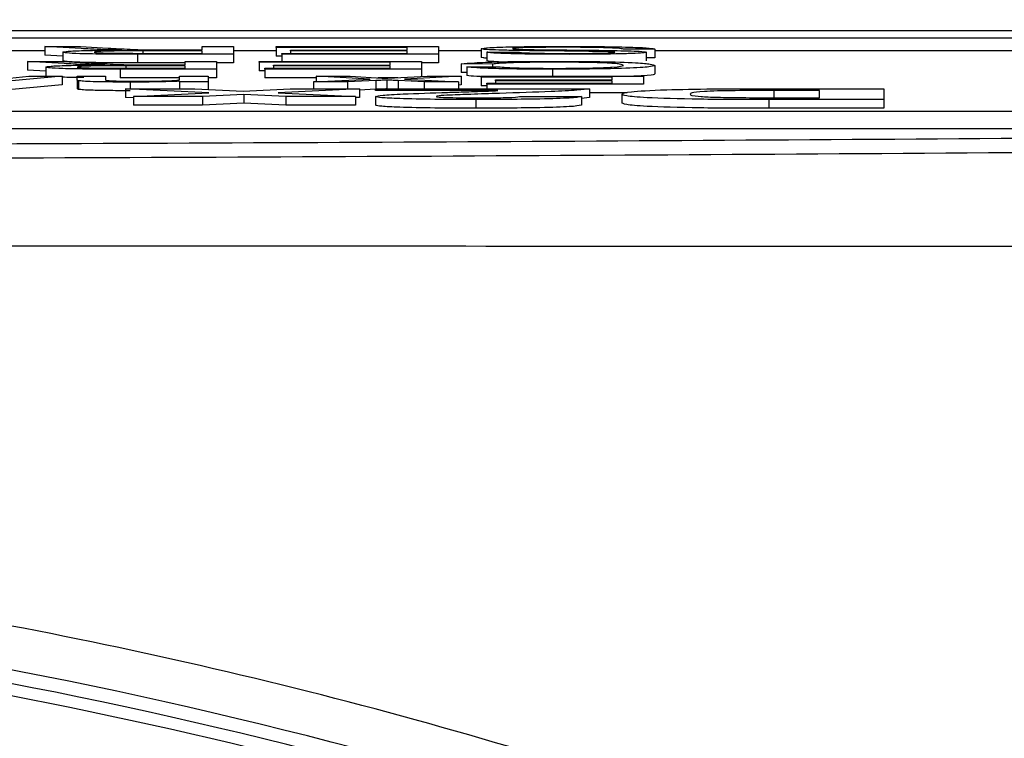
# Model space of a CAD drawing. Units: millimetres. Extents: x -5 to 599, y -5 to 425.
# Drawn here: x 100 to 102, y 248 to 250 of the extents above; entities that cross this region are included whole.
import ezdxf

# ---------------------------------------------------------------- set-up
doc = ezdxf.new("R2010")
doc.units = ezdxf.units.MM
doc.header["$PDSIZE"] = -1
doc.layers.add('DIMENSIONS', color=7, linetype='Continuous')
doc.styles.add('SLDTEXTSTYLE1', font='GOTHIC.TTF', dxfattribs={"width": 0.913})
doc.dimstyles.new('SLDDIMSTYLE3', dxfattribs={"dimtxt": 3.704167, "dimasz": 4.7625, "dimexe": 0, "dimexo": 0.0625, "dimgap": 0.926042, "dimtad": 1, "dimdec": 1, "dimlfac": 5, "dimrnd": 1e-09, "dimzin": 4, "dimdsep": 46, "dimtxsty": 'SLDTEXTSTYLE1', "dimsah": 1, "dimcen": 0.09, "dimadec": 0, "dimazin": 1, "dimtfac": 1, "dimtdec": 1, "dimtofl": 0, "dimtmove": 0, "dimatfit": 3, "dimfxl": 1, "dimfrac": 2, "dimtolj": 1, "dimtzin": 12, "dimarcsym": 0})

# ---------------------------------------------------------------- blocks, each defined once
blk = doc.blocks.new('_D_12')
at = {"layer": 'Defpoints', "color": 0}
for p in [(76.1564, 255.4779), (76.1564, 217.4779), (193.1762, 217.4779)]:
    blk.add_point(p, dxfattribs=at)
at = {"layer": 'DIMENSIONS', "color": 0, "lineweight": -2}
for p, q in [((76.2189, 255.4779), (193.1762, 255.4779)), ((193.1762, 250.7154), (193.1762, 222.2404)), ((76.2189, 217.4779), (193.1762, 217.4779))]:
    blk.add_line(p, q, dxfattribs=at)
at = {"layer": 'DIMENSIONS', "color": 0}
for points in [[(193.9699, 250.7154), (192.3824, 250.7154), (193.1762, 255.4779)], [(192.3824, 222.2404), (193.9699, 222.2404), (193.1762, 217.4779)]]:
    blk.add_solid(points, dxfattribs=at)
at = {"layer": 'DIMENSIONS', "color": 0, "insert": (187.4495, 236.4779), "char_height": 3.704167, "attachment_point": 2, "rotation": 90, "style": 'SLDTEXTSTYLE1'}
blk.add_mtext('\\A1;190.0 [7.48]', dxfattribs=at)

msp = doc.modelspace()

# ---------------------------------------------------------------- linework, layer by layer
at = {"color": 0, "linetype": 'Continuous', "lineweight": 25}
for p, q in [((103.9902, 249.4779), (90.7226, 249.4779)), ((103.9899, 249.4779), (90.7228, 249.4779)), ((91.3564, 249.4618), (103.3564, 249.4618)), ((99.6426, 249.432), (99.5595, 249.432)), ((99.7268, 249.4369), (99.6426, 249.4419)), ((99.6426, 249.4419), (99.7256, 249.4419)), ((99.6426, 249.4419), (99.6426, 249.4219)), ((99.6846, 249.4194), (99.6426, 249.4219)), ((99.6846, 249.4288), (99.6846, 249.4088)), ((99.7256, 249.4419), (99.7896, 249.4381)), ((99.8542, 249.426), (100.0073, 249.426)), ((100.0798, 249.4239), (99.8569, 249.4239)), ((99.8569, 249.4239), (99.8569, 249.404)), ((100.0073, 249.4318), (99.8697, 249.4318)), ((99.8697, 249.4318), (99.8697, 249.426)), ((99.9331, 249.4338), (100.0073, 249.4338)), ((100.0073, 249.4338), (100.0073, 249.4419)), ((100.0073, 249.4419), (100.0798, 249.4419)), ((100.0073, 249.426), (100.0073, 249.4318)), ((100.0798, 249.4419), (100.0798, 249.4239)), ((100.1785, 249.432), (100.0798, 249.432)), ((100.0798, 249.4239), (100.0798, 249.404)), ((100.1785, 249.4398), (100.1785, 249.4419)), ((100.1785, 249.4419), (100.5539, 249.4419)), ((100.4815, 249.4398), (100.1785, 249.4398)), ((100.1785, 249.4398), (100.1785, 249.4198)), ((100.1917, 249.4239), (100.1917, 249.426)), ((100.1917, 249.426), (100.4815, 249.426)), ((100.5539, 249.4239), (100.1917, 249.4239)), ((100.1917, 249.4239), (100.1917, 249.4073)), ((100.2115, 249.4315), (100.2115, 249.4336)), ((100.2115, 249.4336), (100.4815, 249.4336)), ((100.4815, 249.4315), (100.2115, 249.4315)), ((100.2115, 249.4315), (100.2115, 249.426)), ((100.4815, 249.4336), (100.4815, 249.4398)), ((100.4815, 249.426), (100.4815, 249.4315)), ((100.5539, 249.4419), (100.5539, 249.4239)), ((100.6527, 249.432), (100.5539, 249.432)), ((100.5539, 249.4239), (100.5539, 249.404)), ((100.6527, 249.4368), (100.6527, 249.4168)), ((100.6659, 249.429), (100.6659, 249.409)), ((100.6659, 249.429), (100.7383, 249.429)), ((101.0544, 249.4357), (100.982, 249.4357)), ((101.0347, 249.4286), (101.0347, 249.4086)), ((101.0544, 249.4357), (101.0544, 249.4157)), ((103.1314, 249.432), (101.0544, 249.432)), ((99.6873, 249.4024), (99.603, 249.4073)), ((99.603, 249.4073), (99.6861, 249.4073)), ((99.603, 249.4073), (99.603, 249.3873)), ((99.6861, 249.4073), (99.7501, 249.4035)), ((99.9678, 249.3972), (99.8302, 249.3972)), ((99.8302, 249.3972), (99.8302, 249.3915)), ((99.9678, 249.404), (99.8569, 249.404)), ((99.8936, 249.3993), (99.9678, 249.3993)), ((99.9678, 249.3993), (99.9678, 249.4073)), ((99.9678, 249.4073), (100.0403, 249.4073)), ((99.9678, 249.3915), (99.9678, 249.3972)), ((100.0403, 249.4073), (100.0403, 249.3894)), ((100.0798, 249.404), (100.0403, 249.404)), ((100.139, 249.4052), (100.139, 249.4073)), ((100.139, 249.4073), (100.5144, 249.4073)), ((100.442, 249.4052), (100.139, 249.4052)), ((100.139, 249.4052), (100.139, 249.3853)), ((100.172, 249.397), (100.172, 249.399)), ((100.172, 249.399), (100.442, 249.399)), ((100.1917, 249.4198), (100.1785, 249.4198)), ((100.442, 249.399), (100.442, 249.4052)), ((100.5144, 249.4073), (100.5144, 249.3894)), ((100.5539, 249.404), (100.5144, 249.404)), ((100.679, 249.401), (100.6066, 249.4016)), ((100.6066, 249.4016), (100.6066, 249.3816)), ((100.679, 249.401), (100.679, 249.3948)), ((101.0544, 249.4157), (101.0347, 249.4157)), ((101.0544, 249.3982), (101.0544, 249.3782)), ((99.6451, 249.3849), (99.603, 249.3873)), ((99.6451, 249.3942), (99.6451, 249.3742)), ((99.8147, 249.3915), (99.9678, 249.3915)), ((100.0403, 249.3894), (99.8174, 249.3894)), ((99.8174, 249.3894), (99.8174, 249.3694)), ((100.0403, 249.3894), (100.0403, 249.3694)), ((100.1522, 249.3853), (100.139, 249.3853)), ((100.1522, 249.3915), (100.442, 249.3915)), ((100.1522, 249.3894), (100.1522, 249.3915)), ((100.1522, 249.3894), (100.1522, 249.3694)), ((100.5144, 249.3894), (100.1522, 249.3894)), ((100.442, 249.397), (100.172, 249.397)), ((100.172, 249.397), (100.172, 249.3915)), ((100.442, 249.3915), (100.442, 249.397)), ((100.5144, 249.3894), (100.5144, 249.3721)), ((100.6198, 249.3815), (100.6066, 249.3816)), ((100.6198, 249.3944), (100.6922, 249.3949)), ((100.6198, 249.3944), (100.6198, 249.3744)), ((100.8177, 249.3892), (100.8177, 249.3728)), ((99.6825, 249.3728), (99.4785, 249.3548)), ((99.6825, 249.3528), (99.4785, 249.3348)), ((99.5472, 249.3672), (99.6056, 249.3728)), ((99.6056, 249.3728), (99.6825, 249.3728)), ((99.6825, 249.3728), (99.6825, 249.3528)), ((99.7176, 249.3647), (99.7176, 249.3728)), ((99.7176, 249.3728), (99.7834, 249.3728)), ((99.7176, 249.3647), (99.7176, 249.3448)), ((99.721, 249.3626), (99.721, 249.3426)), ((99.7834, 249.3728), (99.7834, 249.3649)), ((99.9546, 249.3694), (99.8174, 249.3694)), ((99.8403, 249.3594), (99.8403, 249.3441)), ((99.9546, 249.3657), (99.9546, 249.3728)), ((99.9546, 249.3728), (100.0205, 249.3728)), ((99.9546, 249.3597), (99.9546, 249.3615)), ((100.0205, 249.3597), (99.9546, 249.3597)), ((99.9546, 249.3597), (99.9546, 249.3441)), ((100.0205, 249.3728), (100.0205, 249.3597)), ((100.0403, 249.3694), (100.0205, 249.3694)), ((100.0205, 249.3597), (100.0205, 249.3426)), ((100.2707, 249.3694), (100.1522, 249.3694)), ((100.2644, 249.3597), (100.396, 249.3662)), ((100.3432, 249.3597), (100.2644, 249.3597)), ((100.2644, 249.3597), (100.2644, 249.3441)), ((100.396, 249.3662), (100.2707, 249.3728)), ((100.2707, 249.3728), (100.3497, 249.3728)), ((100.2707, 249.3728), (100.2707, 249.36)), ((100.4091, 249.3629), (100.3432, 249.3597)), ((100.3432, 249.3597), (100.3432, 249.3441)), ((100.3497, 249.3728), (100.4227, 249.3689)), ((100.4091, 249.3629), (100.4091, 249.3441)), ((100.4602, 249.3694), (100.4138, 249.3694)), ((100.4227, 249.3689), (100.4365, 249.3682)), ((100.4343, 249.3642), (100.4343, 249.3442)), ((100.4365, 249.3682), (100.5277, 249.3728)), ((100.5211, 249.3597), (100.4603, 249.3628)), ((100.4603, 249.3628), (100.4603, 249.3441)), ((100.6066, 249.3728), (100.4749, 249.3662)), ((100.4749, 249.3662), (100.6, 249.3597)), ((100.6, 249.3597), (100.5211, 249.3597)), ((100.5211, 249.3597), (100.5211, 249.3441)), ((100.5277, 249.3728), (100.6066, 249.3728)), ((100.6, 249.3597), (100.6, 249.3441)), ((100.6066, 249.3528), (100.6, 249.3524)), ((100.6066, 249.3728), (100.6066, 249.3528)), ((100.6527, 249.3707), (100.6527, 249.3728)), ((100.6527, 249.3728), (101.0281, 249.3728)), ((100.9556, 249.3707), (100.6527, 249.3707)), ((100.6527, 249.3707), (100.6527, 249.3507)), ((100.6659, 249.3569), (100.9556, 249.3569)), ((100.6659, 249.3548), (100.6659, 249.3569)), ((100.6659, 249.3548), (100.6659, 249.3441)), ((101.0281, 249.3548), (100.6659, 249.3548)), ((100.6856, 249.3624), (100.6856, 249.3645)), ((100.6856, 249.3645), (100.9556, 249.3645)), ((100.9556, 249.3624), (100.6856, 249.3624)), ((100.6856, 249.3624), (100.6856, 249.3569)), ((100.9556, 249.3645), (100.9556, 249.3707)), ((100.9556, 249.3569), (100.9556, 249.3624)), ((101.0281, 249.3728), (101.0281, 249.3548)), ((100.0224, 249.3346), (99.8293, 249.3441)), ((99.8293, 249.3441), (99.9903, 249.3441)), ((99.8293, 249.3441), (99.8293, 249.3241)), ((99.848, 249.3258), (100.0224, 249.3346)), ((99.9903, 249.3441), (100.1019, 249.3386)), ((100.1032, 249.3306), (100.0079, 249.3258)), ((100.1019, 249.3386), (100.211, 249.3441)), ((100.2007, 249.3258), (100.1032, 249.3306)), ((100.1032, 249.3306), (100.1032, 249.3107)), ((100.371, 249.3441), (100.1827, 249.3346)), ((100.1827, 249.3346), (100.3616, 249.3258)), ((100.211, 249.3441), (100.371, 249.3441)), ((100.371, 249.3441), (100.371, 249.3241)), ((100.4083, 249.3429), (100.371, 249.341)), ((100.4083, 249.3399), (100.4083, 249.3441)), ((100.4083, 249.3441), (100.9033, 249.3441)), ((100.6911, 249.3399), (100.4083, 249.3399)), ((100.4343, 249.3442), (100.4324, 249.3441)), ((100.4362, 249.3441), (100.4343, 249.3442)), ((100.6659, 249.3507), (100.6527, 249.3507)), ((100.9033, 249.3441), (100.9033, 249.3241)), ((100.9909, 249.3348), (100.9033, 249.3348)), ((100.978, 249.3318), (100.978, 249.3118)), ((101.3105, 249.3441), (101.5851, 249.3441)), ((101.4357, 249.3399), (101.33, 249.3399)), ((101.33, 249.3399), (101.33, 249.3199)), ((101.4357, 249.3232), (101.4357, 249.3399)), ((101.5851, 249.3441), (101.5851, 249.319)), ((99.848, 249.3232), (99.8293, 249.3241)), ((100.0079, 249.3258), (99.848, 249.3258)), ((99.848, 249.3258), (99.848, 249.3059)), ((100.0079, 249.3258), (100.0079, 249.3059)), ((100.1032, 249.3107), (100.0079, 249.3059)), ((100.2007, 249.3059), (100.1032, 249.3107)), ((100.2007, 249.3258), (100.2007, 249.3059)), ((100.3616, 249.3258), (100.2007, 249.3258)), ((100.3616, 249.3258), (100.3616, 249.3059)), ((100.371, 249.3241), (100.3616, 249.3236)), ((100.4083, 249.326), (100.4083, 249.306)), ((100.6407, 249.319), (100.6407, 249.299)), ((100.7446, 249.3265), (100.8846, 249.3258)), ((100.8846, 249.3258), (100.8846, 249.3059)), ((100.9033, 249.3241), (100.8846, 249.3218)), ((101.5851, 249.319), (101.3183, 249.319)), ((101.3183, 249.319), (101.3183, 249.299)), ((101.3719, 249.3232), (101.4357, 249.3232)), ((101.5851, 249.319), (101.5851, 249.299)), ((91.5314, 249.2924), (103.1314, 249.2924)), ((100.0079, 249.3059), (99.848, 249.3059)), ((100.3616, 249.3059), (100.2007, 249.3059)), ((101.5851, 249.299), (101.3183, 249.299)), ((91.5314, 249.2524), (103.1314, 249.2524))]:
    msp.add_line(p, q, dxfattribs=at)
for radius, end in [(11.831, 83.45745), (11.7311, 82.36038), (11.7, 82.10275), (11.672, 80.98617)]:
    msp.add_arc((97.3564, 236.4779), radius, 73.5, end, dxfattribs=at)
for points, knots in [([(99.6846, 249.4288), (99.6868, 249.4295), (99.691, 249.4309), (99.7383, 249.4329), (99.7896, 249.4334), (99.8209, 249.4336)], [0, 0, 0, 0, 0.280517, 0.560502, 1, 1, 1, 1]), ([(99.8569, 249.4239), (99.8332, 249.424), (99.7862, 249.424), (99.7229, 249.4249), (99.6902, 249.4268), (99.6865, 249.4281), (99.6846, 249.4288)], [0, 0, 0, 0, 0.281671, 0.559202, 0.779411, 1, 1, 1, 1]), ([(99.7809, 249.4345), (99.7695, 249.4349), (99.749, 249.4357), (99.7336, 249.4365), (99.7268, 249.4369)], [0, 0, 0, 0, 0.559794, 1, 1, 1, 1]), ([(99.8697, 249.4318), (99.8548, 249.4318), (99.8251, 249.4317), (99.7839, 249.4312), (99.761, 249.4301), (99.7584, 249.4292), (99.7571, 249.4288)], [0, 0, 0, 0, 0.281563, 0.560238, 0.779872, 1, 1, 1, 1]), ([(99.7571, 249.4288), (99.7586, 249.4284), (99.7618, 249.4274), (99.7975, 249.4261), (99.8327, 249.4261), (99.8542, 249.426)], [0, 0, 0, 0, 0.280406, 0.559981, 1, 1, 1, 1]), ([(99.8209, 249.4336), (99.8129, 249.4337), (99.7987, 249.434), (99.7864, 249.4343), (99.7809, 249.4345)], [0, 0, 0, 0, 0.5601201, 1, 1, 1, 1]), ([(99.7896, 249.4381), (99.8054, 249.4372), (99.8274, 249.4359), (99.8632, 249.4344), (99.886, 249.4341), (99.8974, 249.4339)], [0, 0, 0, 0, 0.5608802, 0.7807292, 1, 1, 1, 1]), ([(99.8974, 249.4339), (99.9041, 249.4339), (99.9159, 249.4338), (99.9279, 249.4338), (99.9331, 249.4338)], [0, 0, 0, 0, 0.559853, 1, 1, 1, 1]), ([(100.6527, 249.4368), (100.6568, 249.4377), (100.665, 249.4394), (100.7347, 249.4417), (100.7996, 249.4419), (100.8392, 249.4421)], [0, 0, 0, 0, 0.279942, 0.56008, 1, 1, 1, 1]), ([(100.7418, 249.4324), (100.7282, 249.4327), (100.701, 249.4332), (100.6716, 249.4343), (100.6551, 249.4355), (100.6535, 249.4364), (100.6527, 249.4368)], [0, 0, 0, 0, 0.2803713, 0.5599089, 0.7798589, 1, 1, 1, 1]), ([(100.8563, 249.4237), (100.8309, 249.4238), (100.7801, 249.4239), (100.7144, 249.425), (100.6741, 249.4269), (100.6686, 249.4283), (100.6659, 249.429)], [0, 0, 0, 0, 0.280797, 0.560151, 0.779877, 1, 1, 1, 1]), ([(100.8424, 249.44), (100.827, 249.44), (100.7963, 249.4399), (100.7565, 249.4393), (100.7304, 249.4382), (100.7269, 249.4373), (100.7251, 249.4369)], [0, 0, 0, 0, 0.280917, 0.560813, 0.780502, 1, 1, 1, 1]), ([(100.7251, 249.4369), (100.726, 249.4366), (100.7276, 249.436), (100.7464, 249.435), (100.7672, 249.4347), (100.7799, 249.4345)], [0, 0, 0, 0, 0.2800885, 0.5599705, 1, 1, 1, 1]), ([(100.7383, 249.429), (100.7411, 249.4285), (100.7466, 249.4274), (100.788, 249.4259), (100.8286, 249.4258), (100.8534, 249.4258)], [0, 0, 0, 0, 0.281097, 0.560287, 1, 1, 1, 1]), ([(100.9438, 249.43), (100.9066, 249.4305), (100.8401, 249.4314), (100.7719, 249.4321), (100.7418, 249.4324)], [0, 0, 0, 0, 0.558382, 1, 1, 1, 1]), ([(100.7799, 249.4345), (100.8002, 249.4343), (100.8336, 249.4339), (100.881, 249.4335), (100.9208, 249.4331), (100.9461, 249.4327), (100.9588, 249.4325)], [0, 0, 0, 0, 0.339939, 0.560025, 0.780082, 1, 1, 1, 1]), ([(100.8392, 249.4421), (100.8692, 249.442), (100.9289, 249.4419), (101.004, 249.4404), (101.0464, 249.4381), (101.0517, 249.4365), (101.0544, 249.4357)], [0, 0, 0, 0, 0.280814, 0.559563, 0.77962, 1, 1, 1, 1]), ([(100.982, 249.4357), (100.979, 249.4364), (100.9732, 249.4377), (100.9352, 249.4392), (100.8885, 249.4399), (100.8578, 249.44), (100.8424, 249.44)], [0, 0, 0, 0, 0.280632, 0.558674, 0.779197, 1, 1, 1, 1]), ([(100.8534, 249.4258), (100.8674, 249.4258), (100.8953, 249.4258), (100.9324, 249.4263), (100.9577, 249.4273), (100.9607, 249.4281), (100.9622, 249.4285)], [0, 0, 0, 0, 0.28129, 0.56082, 0.78068, 1, 1, 1, 1]), ([(101.0347, 249.4286), (101.0329, 249.4281), (101.0295, 249.427), (101.0039, 249.4255), (100.9482, 249.424), (100.8942, 249.4238), (100.8563, 249.4237)], [0, 0, 0, 0, 0.187029, 0.374124, 0.56114, 1, 1, 1, 1]), ([(100.9622, 249.4285), (100.9613, 249.4288), (100.9597, 249.4294), (100.9487, 249.4298), (100.9438, 249.43)], [0, 0, 0, 0, 0.559617, 1, 1, 1, 1]), ([(100.9588, 249.4325), (100.9704, 249.4323), (100.9934, 249.4318), (101.0265, 249.4306), (101.0315, 249.4294), (101.0347, 249.4286)], [0, 0, 0, 0, 0.281445, 0.562273, 1, 1, 1, 1]), ([(99.6451, 249.3942), (99.6472, 249.3949), (99.6515, 249.3963), (99.6988, 249.3984), (99.7501, 249.3988), (99.7814, 249.399)], [0, 0, 0, 0, 0.2805174, 0.5605016, 1, 1, 1, 1]), ([(99.8569, 249.404), (99.8332, 249.404), (99.7862, 249.404), (99.7229, 249.405), (99.6902, 249.4069), (99.6865, 249.4081), (99.6846, 249.4088)], [0, 0, 0, 0, 0.2816712, 0.5592017, 0.779411, 1, 1, 1, 1]), ([(99.7414, 249.3999), (99.73, 249.4003), (99.7095, 249.4011), (99.6941, 249.402), (99.6873, 249.4024)], [0, 0, 0, 0, 0.559794, 1, 1, 1, 1]), ([(99.8302, 249.3972), (99.8153, 249.3972), (99.7856, 249.3972), (99.7444, 249.3967), (99.7215, 249.3955), (99.7189, 249.3947), (99.7176, 249.3943)], [0, 0, 0, 0, 0.281563, 0.560238, 0.779872, 1, 1, 1, 1]), ([(99.7814, 249.399), (99.7734, 249.3992), (99.7592, 249.3994), (99.7469, 249.3998), (99.7414, 249.3999)], [0, 0, 0, 0, 0.56012, 1, 1, 1, 1]), ([(99.7501, 249.4035), (99.7659, 249.4026), (99.7879, 249.4013), (99.8237, 249.3998), (99.8465, 249.3995), (99.8579, 249.3994)], [0, 0, 0, 0, 0.56088, 0.780729, 1, 1, 1, 1]), ([(99.8579, 249.3994), (99.8646, 249.3993), (99.8764, 249.3993), (99.8884, 249.3993), (99.8936, 249.3993)], [0, 0, 0, 0, 0.559853, 1, 1, 1, 1]), ([(100.6066, 249.4016), (100.6151, 249.4025), (100.6321, 249.4043), (100.6863, 249.4063), (100.7514, 249.4074), (100.7947, 249.4075), (100.8163, 249.4075)], [0, 0, 0, 0, 0.280256, 0.559546, 0.779589, 1, 1, 1, 1]), ([(100.6659, 249.4149), (100.6626, 249.4151), (100.654, 249.4157), (100.6532, 249.4164), (100.6527, 249.4168)], [0, 0, 0, 0, 0.373871, 1, 1, 1, 1]), ([(100.6932, 249.4063), (100.688, 249.4065), (100.6701, 249.4073), (100.6676, 249.4083), (100.6659, 249.409)], [0, 0, 0, 0, 0.29046, 1, 1, 1, 1]), ([(100.8231, 249.4055), (100.8033, 249.4054), (100.7639, 249.4053), (100.7038, 249.4038), (100.6884, 249.402), (100.679, 249.401)], [0, 0, 0, 0, 0.2807112, 0.5609046, 1, 1, 1, 1]), ([(100.8163, 249.4075), (100.8548, 249.4074), (100.9315, 249.4072), (101.0127, 249.4045), (101.0481, 249.4013), (101.0523, 249.3993), (101.0544, 249.3982)], [0, 0, 0, 0, 0.279955, 0.558088, 0.778912, 1, 1, 1, 1]), ([(101.0544, 249.3982), (101.0516, 249.3969), (101.0461, 249.3943), (100.9889, 249.3912), (100.9048, 249.3894), (100.8468, 249.3893), (100.8177, 249.3892)], [0, 0, 0, 0, 0.280492, 0.55957, 0.779615, 1, 1, 1, 1]), ([(100.8212, 249.3912), (100.8394, 249.3913), (100.8757, 249.3914), (100.9241, 249.3923), (100.974, 249.3945), (100.9787, 249.3967), (100.982, 249.3982)], [0, 0, 0, 0, 0.187223, 0.373906, 0.560736, 1, 1, 1, 1]), ([(100.982, 249.3982), (100.9805, 249.3992), (100.9777, 249.4011), (100.9477, 249.4037), (100.8881, 249.4052), (100.8448, 249.4054), (100.8231, 249.4055)], [0, 0, 0, 0, 0.281245, 0.5607156, 0.780138, 1, 1, 1, 1]), ([(99.8174, 249.3894), (99.7937, 249.3894), (99.7467, 249.3894), (99.6834, 249.3904), (99.6507, 249.3923), (99.647, 249.3936), (99.6451, 249.3942)], [0, 0, 0, 0, 0.281671, 0.559202, 0.779411, 1, 1, 1, 1]), ([(99.7176, 249.3943), (99.7191, 249.3938), (99.7223, 249.3929), (99.758, 249.3916), (99.7932, 249.3915), (99.8147, 249.3915)], [0, 0, 0, 0, 0.2804059, 0.5599807, 1, 1, 1, 1]), ([(100.8177, 249.3892), (100.7926, 249.3892), (100.7423, 249.3894), (100.6806, 249.3906), (100.6394, 249.3924), (100.6263, 249.3937), (100.6198, 249.3944)], [0, 0, 0, 0, 0.2800806, 0.5594487, 0.7795488, 1, 1, 1, 1]), ([(100.6609, 249.3717), (100.6544, 249.3719), (100.6347, 249.3727), (100.6257, 249.3737), (100.6198, 249.3744)], [0, 0, 0, 0, 0.3329793, 1, 1, 1, 1]), ([(100.6922, 249.3949), (100.6979, 249.3944), (100.7092, 249.3932), (100.741, 249.392), (100.7813, 249.3913), (100.8079, 249.3913), (100.8212, 249.3912)], [0, 0, 0, 0, 0.2805533, 0.5597389, 0.7796538, 1, 1, 1, 1]), ([(101.0544, 249.3782), (101.0533, 249.3769), (101.0517, 249.3749), (101.0179, 249.3733), (101.0063, 249.3728)], [0, 0, 0, 0, 0.6594437, 1, 1, 1, 1]), ([(99.7329, 249.3698), (99.7136, 249.37), (99.6931, 249.3702), (99.6831, 249.3708), (99.6825, 249.3708)], [0, 0, 0, 0, 0.941564, 1, 1, 1, 1]), ([(99.721, 249.3626), (99.7197, 249.363), (99.7176, 249.3637), (99.7176, 249.3644), (99.7176, 249.3647)], [0, 0, 0, 0, 0.559791, 1, 1, 1, 1]), ([(99.8403, 249.3594), (99.825, 249.3595), (99.7944, 249.3596), (99.7549, 249.3602), (99.7302, 249.3614), (99.724, 249.3622), (99.721, 249.3626)], [0, 0, 0, 0, 0.280216, 0.559971, 0.779636, 1, 1, 1, 1]), ([(99.7834, 249.3649), (99.7835, 249.3645), (99.7837, 249.3635), (99.7972, 249.3623), (99.8273, 249.3616), (99.8482, 249.3615), (99.8586, 249.3615)], [0, 0, 0, 0, 0.28168, 0.559785, 0.779587, 1, 1, 1, 1]), ([(99.9546, 249.3615), (99.9469, 249.3611), (99.9315, 249.3604), (99.8925, 249.3596), (99.8601, 249.3595), (99.8403, 249.3594)], [0, 0, 0, 0, 0.280554, 0.560815, 1, 1, 1, 1]), ([(99.8586, 249.3615), (99.8697, 249.3615), (99.8917, 249.3616), (99.9215, 249.3621), (99.953, 249.3635), (99.954, 249.3648), (99.9546, 249.3657)], [0, 0, 0, 0, 0.1872728, 0.3743615, 0.56054, 1, 1, 1, 1]), ([(100.4343, 249.3642), (100.4296, 249.364), (100.4212, 249.3635), (100.4128, 249.3631), (100.4091, 249.3629)], [0, 0, 0, 0, 0.56, 1, 1, 1, 1]), ([(100.4603, 249.3628), (100.4554, 249.3631), (100.4467, 249.3635), (100.4381, 249.364), (100.4343, 249.3642)], [0, 0, 0, 0, 0.559998, 1, 1, 1, 1]), ([(99.721, 249.3426), (99.7197, 249.343), (99.7176, 249.3437), (99.7176, 249.3444), (99.7176, 249.3448)], [0, 0, 0, 0, 0.559791, 1, 1, 1, 1]), ([(99.8403, 249.3394), (99.825, 249.3395), (99.7944, 249.3396), (99.7549, 249.3403), (99.7302, 249.3414), (99.724, 249.3422), (99.721, 249.3426)], [0, 0, 0, 0, 0.280216, 0.559971, 0.779636, 1, 1, 1, 1]), ([(100.4083, 249.326), (100.4119, 249.3271), (100.4189, 249.3293), (100.4794, 249.3326), (100.5387, 249.3345), (100.575, 249.3357)], [0, 0, 0, 0, 0.2792587, 0.5592313, 1, 1, 1, 1]), ([(100.5804, 249.3293), (100.5705, 249.3288), (100.553, 249.3278), (100.5498, 249.3267), (100.5484, 249.3262)], [0, 0, 0, 0, 0.560032, 1, 1, 1, 1]), ([(100.575, 249.3357), (100.5891, 249.3361), (100.6123, 249.3369), (100.6441, 249.3379), (100.6706, 249.3388), (100.6843, 249.3395), (100.6911, 249.3399)], [0, 0, 0, 0, 0.340053, 0.560089, 0.780125, 1, 1, 1, 1]), ([(100.6954, 249.3333), (100.6728, 249.3326), (100.6325, 249.3313), (100.5963, 249.3299), (100.5804, 249.3293)], [0, 0, 0, 0, 0.5602, 1, 1, 1, 1]), ([(100.9033, 249.3441), (100.8959, 249.3429), (100.881, 249.3404), (100.8037, 249.3368), (100.7365, 249.3346), (100.6954, 249.3333)], [0, 0, 0, 0, 0.2794725, 0.5592738, 1, 1, 1, 1]), ([(100.978, 249.3318), (100.9816, 249.3336), (100.9886, 249.3372), (101.0649, 249.3418), (101.1881, 249.344), (101.2696, 249.3441), (101.3105, 249.3441)], [0, 0, 0, 0, 0.280642, 0.559472, 0.779057, 1, 1, 1, 1]), ([(101.3183, 249.319), (101.2633, 249.319), (101.1538, 249.3191), (101.0319, 249.3228), (100.983, 249.3274), (100.9797, 249.3303), (100.978, 249.3318)], [0, 0, 0, 0, 0.280516, 0.558298, 0.778782, 1, 1, 1, 1]), ([(101.33, 249.3399), (101.2997, 249.3399), (101.2542, 249.3399), (101.1976, 249.339), (101.1377, 249.3365), (101.1372, 249.3338), (101.1368, 249.3316)], [0, 0, 0, 0, 0.251181, 0.376479, 0.501445, 1, 1, 1, 1]), ([(101.1368, 249.3316), (101.1374, 249.3297), (101.1383, 249.327), (101.1968, 249.3242), (101.2373, 249.3237), (101.2575, 249.3235)], [0, 0, 0, 0, 0.560182, 0.780101, 1, 1, 1, 1]), ([(100.6407, 249.319), (100.6083, 249.3191), (100.5437, 249.3192), (100.465, 249.3209), (100.4169, 249.3233), (100.4112, 249.3251), (100.4083, 249.326)], [0, 0, 0, 0, 0.280767, 0.559545, 0.779936, 1, 1, 1, 1]), ([(100.6407, 249.299), (100.6083, 249.2991), (100.5437, 249.2992), (100.465, 249.3009), (100.4169, 249.3033), (100.4112, 249.3051), (100.4083, 249.306)], [0, 0, 0, 0, 0.280767, 0.559545, 0.779936, 1, 1, 1, 1]), ([(100.5484, 249.3262), (100.5493, 249.3257), (100.5511, 249.3247), (100.5765, 249.3236), (100.61, 249.323), (100.6325, 249.3229), (100.6437, 249.3229)], [0, 0, 0, 0, 0.280349, 0.558515, 0.779047, 1, 1, 1, 1]), ([(100.8846, 249.3258), (100.8783, 249.3247), (100.8657, 249.3225), (100.778, 249.3194), (100.6928, 249.3192), (100.6407, 249.319)], [0, 0, 0, 0, 0.281265, 0.560565, 1, 1, 1, 1]), ([(100.6437, 249.3229), (100.659, 249.323), (100.6894, 249.323), (100.735, 249.3243), (100.7409, 249.3257), (100.7446, 249.3265)], [0, 0, 0, 0, 0.281415, 0.560736, 1, 1, 1, 1]), ([(101.3183, 249.299), (101.2633, 249.299), (101.1538, 249.2991), (101.0319, 249.3028), (100.983, 249.3074), (100.9797, 249.3103), (100.978, 249.3118)], [0, 0, 0, 0, 0.280516, 0.558298, 0.778782, 1, 1, 1, 1]), ([(101.2575, 249.3235), (101.2788, 249.3234), (101.3168, 249.3232), (101.3551, 249.3232), (101.3719, 249.3232)], [0, 0, 0, 0, 0.559752, 1, 1, 1, 1]), ([(100.8846, 249.3059), (100.8783, 249.3047), (100.8657, 249.3025), (100.778, 249.2994), (100.6928, 249.2992), (100.6407, 249.299)], [0, 0, 0, 0, 0.281265, 0.560565, 1, 1, 1, 1]), ([(91.1988, 249.2429), (91.8344, 249.2375), (93.1708, 249.226), (95.252, 249.2157), (97.4168, 249.212), (99.3961, 249.2155), (101.1693, 249.2243), (102.479, 249.2337), (103.2555, 249.2406), (103.5139, 249.2429)], [0, 0, 0, 0, 0.157443, 0.331029, 0.504983, 0.678465, 0.807125, 0.935809, 1, 1, 1, 1]), ([(103.5407, 249.2094), (103.2814, 249.207), (102.5018, 249.2001), (101.1869, 249.1907), (99.4059, 249.1819), (97.4175, 249.1783), (95.2423, 249.1821), (93.152, 249.1924), (91.8099, 249.2039), (91.172, 249.2094)], [0, 0, 0, 0, 0.06413, 0.192792, 0.32143, 0.494985, 0.669011, 0.84267, 1, 1, 1, 1]), ([(104.0829, 248.9791), (103.6086, 248.9788), (102.66, 248.9784), (101.2108, 248.979), (99.7424, 248.98), (98.1626, 248.9808), (96.5818, 248.9808), (95.0101, 248.98), (93.5408, 248.9791), (92.0781, 248.9784), (91.1126, 248.9788), (90.6298, 248.9791)], [0, 0, 0, 0, 0.107841, 0.215668, 0.324819, 0.433958, 0.564023, 0.672254, 0.780496, 0.890241, 1, 1, 1, 1])]:
    msp.add_open_spline(points, degree=3, knots=knots, dxfattribs=at)

# ---------------------------------------------------------------- dimensions: what is measured, and where the dimension line sits
at = {"layer": 'DIMENSIONS', "color": 0}
dim = msp.add_linear_dim(base=(193.1762, 217.4779), p1=(76.1564, 255.4779), p2=(76.1564, 217.4779), angle=90, dimstyle='SLDDIMSTYLE3', dxfattribs=at)
dim.commit()
dim.dimension.update_dxf_attribs({"geometry": '_D_12', "text_midpoint": (193.1762, 236.4779), "dimtype": 160})

doc.saveas('drawing.dxf')
